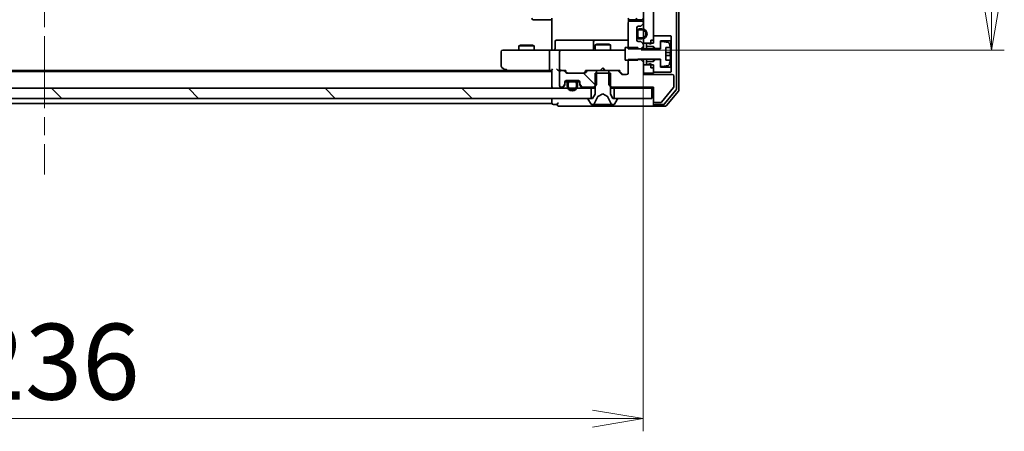
# Model space of a CAD drawing. Units: millimetres. Extents: x 36 to 9871, y 20 to 1706.
# Drawn here: x 2483 to 2677, y 1207 to 1288 of the extents above; entities that cross this region are included whole.
import ezdxf

# ---------------------------------------------------------------- set-up
doc = ezdxf.new("R2010")
doc.units = ezdxf.units.MM
doc.header["$LTSCALE"] = 2.5
doc.linetypes.add('CHAIN', pattern=[0.3543, 0.2362, -0.0295, 0.0591, -0.0295])
doc.layers.get('Defpoints').update_dxf_attribs({"lineweight": 25})
for name, color, linetype, lineweight in [('Centerline (ISO)', 131, 'Continuous', 18), ('Dimension (ISO)', 7, 'Continuous', 18), ('Hatch (ISO)', 1, 'Continuous', 18), ('Visible (ISO)', 7, 'Continuous', 35)]:
    doc.layers.add(name, color=color, linetype=linetype, lineweight=lineweight)
doc.styles.add('Note Text (TK)', font='MS PGothic.ttf')
doc.dimstyles.new('Default - Method 1b (TK)', dxfattribs={"dimscale": 2.5, "dimtxt": 2.5, "dimasz": 2.5, "dimexe": 1, "dimexo": 1.5, "dimgap": 1, "dimtad": 1, "dimdsep": 46, "dimtxsty": 'Note Text (TK)', "dimblk": 'OPEN', "dimcen": 0.09, "dimdle": 5, "dimclrd": 100, "dimclre": 100, "dimclrt": 7, "dimadec": 1, "dimazin": 1, "dimtfac": 1, "dimtmove": 0, "dimatfit": 3, "dimldrblk": 'OPEN', "dimfxl": 1, "dimtolj": 1, "dimlwd": -1, "dimlwe": -1, "dimarcsym": 0})
pattern_1 = [(135.0002, (936.75, -28), (-13.47033, -13.47043), [])]

# ---------------------------------------------------------------- blocks, each defined once
blk = doc.blocks.new('_Open')
at = {"color": 0, "linetype": 'ByBlock', "lineweight": -2}
for p, q in [((-1, 0.167), (0, 0)), ((-1, -0.167), (0, 0)), ((0, 0), (-1, 0))]:
    blk.add_line(p, q, dxfattribs=at)
blk = doc.blocks.new('*D30')
at = {"layer": 'Defpoints', "color": 0}
for p in [(2370.31, 1283.66), (2606.31, 1283.66), (2606.31, 1209.68)]:
    blk.add_point(p, dxfattribs=at)
at = {"layer": 'Dimension (ISO)', "color": 100}
for p, q in [((2370.31, 1279.91), (2370.31, 1207.18)), ((2606.31, 1279.91), (2606.31, 1207.18)), ((2380.31, 1209.68), (2596.31, 1209.68))]:
    blk.add_line(p, q, dxfattribs=at)
at = {"layer": 'Dimension (ISO)', "color": 100, "xscale": 10, "yscale": 10, "zscale": 10, "rotation": 180}
blk.add_blockref('_Open', (2370.31, 1209.68), dxfattribs=at)
at = {"layer": 'Dimension (ISO)', "color": 100, "xscale": 10, "yscale": 10, "zscale": 10}
blk.add_blockref('_Open', (2606.31, 1209.68), dxfattribs=at)
at = {"layer": 'Dimension (ISO)', "color": 7, "insert": (2473.16, 1220.9), "char_height": 6.25, "attachment_point": 4, "style": 'Note Text (TK)'}
blk.add_mtext('\\A1;\\fMS PGothic|b0|i0;{\\H14.9400;236', dxfattribs=at)
blk = doc.blocks.new('*D31')
at = {"layer": 'Defpoints', "color": 0}
for p in [(2602.13, 1409.26), (2674.92, 1409.26), (2602.13, 1282.26)]:
    blk.add_point(p, dxfattribs=at)
at = {"layer": 'Dimension (ISO)', "color": 100}
for p, q in [((2605.88, 1409.26), (2677.42, 1409.26)), ((2674.92, 1292.26), (2674.92, 1399.26)), ((2605.88, 1282.26), (2677.42, 1282.26))]:
    blk.add_line(p, q, dxfattribs=at)
at = {"layer": 'Dimension (ISO)', "color": 100, "xscale": 10, "yscale": 10, "zscale": 10}
for p, rotation in [((2674.92, 1409.26), 90), ((2674.92, 1282.26), 270)]:
    blk.add_blockref('_Open', p, dxfattribs=dict(at, rotation=rotation))
at = {"layer": 'Dimension (ISO)', "color": 7, "insert": (2663.7, 1331.28), "char_height": 6.25, "attachment_point": 4, "rotation": 90, "style": 'Note Text (TK)'}
blk.add_mtext('\\A1;\\fMS PGothic|b0|i0;{\\H14.9400;127', dxfattribs=at)

msp = doc.modelspace()

# ---------------------------------------------------------------- hatches: boundary and pattern name
at = {"layer": 'Hatch (ISO)'}
h = msp.add_hatch(dxfattribs=at)
h.set_pattern_fill('ANSI31', color=256, scale=152.4, style=0)
h.set_pattern_definition([(45, (936.75, -28), (-13.47038, 13.47038), [])])
h.paths.add_polyline_path([(2606.3146, 1283.6577), (2608.3146, 1283.6577), (2608.3146, 1407.8577), (2606.3146, 1407.8577)])
h = msp.add_hatch(dxfattribs=at)
h.set_pattern_fill('ANSI31', color=256, scale=152.4, angle=90.00021, style=0)
h.set_pattern_definition(pattern_1)
edge = h.paths.add_edge_path()
edge.add_ellipse((2594.1146, 1275.5819), major_axis=(0, -0.3), ratio=1, start_angle=270, end_angle=315)
edge.add_line((2593.9025, 1275.3698), (2594.2268, 1275.0455))
edge.add_ellipse((2594.4389, 1275.2577), major_axis=(0.2121, -0.2121), ratio=1, start_angle=270, end_angle=315)
edge.add_line((2594.4389, 1274.9577), (2596.5851, 1274.9577))
edge.add_line((2596.5851, 1274.9577), (2597.0851, 1275.4577))
edge.add_line((2597.0851, 1275.4577), (2597.0851, 1278.2577))
edge.add_line((2597.0851, 1278.2577), (2595.4889, 1278.2577))
edge.add_ellipse((2595.4889, 1277.9577), major_axis=(-0.3, 0), ratio=1, start_angle=270, end_angle=315)
edge.add_line((2595.2768, 1278.1698), (2594.9525, 1277.8455))
edge.add_ellipse((2594.7404, 1278.0577), major_axis=(-0.2121, -0.2121), ratio=1, start_angle=45, end_angle=90, ccw=False)
edge.add_line((2594.7404, 1277.7577), (2591.2389, 1277.7577))
edge.add_ellipse((2591.2389, 1278.0577), major_axis=(-0.3, 0), ratio=1, start_angle=45, end_angle=90, ccw=False)
edge.add_line((2591.0268, 1277.8455), (2590.7025, 1278.1698))
edge.add_ellipse((2590.4904, 1277.9577), major_axis=(-0.2121, 0.2121), ratio=1, start_angle=270, end_angle=315)
edge.add_line((2590.4904, 1278.2577), (2590.1146, 1278.2577))
edge.add_ellipse((2590.1146, 1277.9577), major_axis=(-0.3, 0), ratio=1, start_angle=270, end_angle=360)
edge.add_line((2589.8146, 1277.9577), (2589.8146, 1275.2577))
edge.add_ellipse((2590.1146, 1275.2577), major_axis=(0, -0.3), ratio=1, start_angle=270, end_angle=360)
edge.add_line((2590.1146, 1274.9577), (2590.1904, 1274.9577))
edge.add_ellipse((2590.1904, 1275.2577), major_axis=(0.3, 0), ratio=1, start_angle=270, end_angle=315)
edge.add_line((2590.4025, 1275.0455), (2590.7268, 1275.3698))
edge.add_ellipse((2590.5146, 1275.5819), major_axis=(0.2121, 0.2121), ratio=1, start_angle=270, end_angle=315)
edge.add_line((2590.8146, 1275.5819), (2590.8146, 1275.9577))
edge.add_ellipse((2591.1146, 1275.9577), major_axis=(0, 0.3), ratio=1, start_angle=0, end_angle=90, ccw=False)
edge.add_line((2591.1146, 1276.2577), (2593.5146, 1276.2577))
edge.add_ellipse((2593.5146, 1275.9577), major_axis=(0.3, 0), ratio=1, start_angle=0, end_angle=90, ccw=False)
edge.add_line((2593.8146, 1275.9577), (2593.8146, 1275.5819))
h = msp.add_hatch(dxfattribs=at)
h.set_pattern_fill('ANSI31', color=256, scale=152.4, angle=90.00021, style=0)
h.set_pattern_definition(pattern_1)
h.paths.add_polyline_path([(2596.0646, 1272.7577), (2596.0646, 1274.7577), (2380.5646, 1274.7577), (2380.5646, 1272.7577)])

# ---------------------------------------------------------------- linework, layer by layer
at = {"layer": 'Centerline (ISO)', "linetype": 'CHAIN', "ltscale": 23.990969}
msp.add_line((2488.3146, 1433.7577), (2488.3146, 1257.7577), dxfattribs=at)
at = {"layer": 'Visible (ISO)'}
for p, q in [((2612.8146, 1274.5473), (2612.8146, 1416.968)), ((2613.3146, 1274.3663), (2613.3146, 1417.149)), ((2606.3146, 1407.8577), (2606.3146, 1283.6577)), ((2608.3146, 1283.6577), (2608.3146, 1407.8577)), ((2584.6732, 1288.2577), (2584.6146, 1288.2577)), ((2584.6732, 1288.2577), (2585.3803, 1288.2577)), ((2585.5217, 1288.2577), (2585.3803, 1288.2577)), ((2585.5217, 1288.2577), (2587.9004, 1288.2577)), ((2588.3146, 1288.2577), (2587.9004, 1288.2577)), ((2588.3146, 1282.7577), (2588.3146, 1288.5577)), ((2603.4045, 1288.3436), (2603.4045, 1287.8717)), ((2603.6732, 1288.2577), (2603.6146, 1288.2577)), ((2606.0146, 1287.9577), (2603.6146, 1287.9577)), ((2603.6732, 1288.2577), (2604.3803, 1288.2577)), ((2604.5217, 1288.2577), (2604.3803, 1288.2577)), ((2604.5217, 1288.2577), (2604.7146, 1288.2577)), ((2604.7146, 1288.2577), (2606.0146, 1288.2577)), ((2603.3146, 1287.6577), (2603.3146, 1282.5141)), ((2605.0146, 1284.2577), (2605.0146, 1286.6577)), ((2605.3146, 1286.9577), (2605.6904, 1286.9577)), ((2606.0346, 1286.4577), (2605.5346, 1286.4577)), ((2605.5346, 1286.2577), (2606.0346, 1286.2577)), ((2606.0346, 1286.2577), (2605.5346, 1286.2577)), ((2605.9025, 1287.0455), (2606.2268, 1287.3698)), ((2606.3146, 1287.5819), (2606.3146, 1287.6577)), ((2593.1456, 1284.2577), (2589.2159, 1284.2577)), ((2596.8201, 1284.2577), (2593.1456, 1284.2577)), ((2596.9917, 1284.2577), (2596.8201, 1284.2577)), ((2603.3146, 1284.2577), (2596.9917, 1284.2577)), ((2605.0346, 1285.9077), (2605.0146, 1285.9077)), ((2605.0146, 1285.9077), (2605.0146, 1285.0077)), ((2605.0146, 1285.0077), (2605.0346, 1285.0077)), ((2605.0346, 1285.9577), (2605.0346, 1284.9577)), ((2605.0346, 1285.0077), (2605.0346, 1285.9077)), ((2605.2346, 1284.9577), (2605.2346, 1285.9577)), ((2605.2346, 1285.9577), (2605.2346, 1284.9577)), ((2606.0346, 1284.6577), (2605.5346, 1284.6577)), ((2605.5346, 1284.6577), (2606.0346, 1284.6577)), ((2605.5346, 1284.4577), (2606.0346, 1284.4577)), ((2607.8146, 1284.2077), (2608.3146, 1284.2077)), ((2607.8146, 1284.2077), (2607.8146, 1283.4077)), ((2611.7146, 1285.1077), (2608.3146, 1285.1077)), ((2608.3146, 1285.1077), (2608.3146, 1284.2077)), ((2609.7146, 1282.6077), (2609.7146, 1284.1077)), ((2609.7146, 1284.1077), (2611.7146, 1284.1077)), ((2611.8146, 1285.0077), (2611.7146, 1285.1077)), ((2611.7146, 1284.1077), (2611.8146, 1284.2077)), ((2611.7146, 1284.1077), (2611.7146, 1278.9077)), ((2611.8146, 1284.2077), (2611.8146, 1285.0077)), ((2611.8146, 1278.8077), (2611.8146, 1284.2077)), ((2579.378, 1282.2577), (2578.6146, 1282.2577)), ((2587.9389, 1282.2577), (2579.378, 1282.2577)), ((2582.1214, 1283.261), (2581.8146, 1283.1077)), ((2584.8146, 1283.1077), (2581.8146, 1283.1077)), ((2581.8146, 1282.2577), (2581.8146, 1283.1077)), ((2582.1214, 1283.261), (2584.5079, 1283.261)), ((2584.5079, 1283.261), (2584.8146, 1283.1077)), ((2584.8146, 1282.2577), (2584.8146, 1283.1077)), ((2587.9389, 1282.2577), (2590.1146, 1282.2577)), ((2588.3146, 1282.7577), (2588.3146, 1282.4827)), ((2588.3146, 1282.2654), (2588.3146, 1282.4827)), ((2588.9159, 1282.5577), (2588.9159, 1283.9577)), ((2590.9329, 1282.2577), (2590.1146, 1282.2577)), ((2602.1292, 1282.2577), (2590.9329, 1282.2577)), ((2596.5201, 1283.9577), (2596.5201, 1282.5577)), ((2597.1214, 1283.461), (2596.8146, 1283.3077)), ((2599.8146, 1283.3077), (2596.8146, 1283.3077)), ((2596.8146, 1282.2577), (2596.8146, 1283.3077)), ((2597.1214, 1283.461), (2599.5079, 1283.461)), ((2599.5079, 1283.461), (2599.8146, 1283.3077)), ((2599.8146, 1282.2577), (2599.8146, 1283.3077)), ((2602.7146, 1282.2577), (2602.1292, 1282.2577)), ((2605.2146, 1282.7577), (2602.7146, 1282.7577)), ((2602.7146, 1282.7577), (2602.7146, 1280.2577)), ((2603.3146, 1282.5141), (2605.8146, 1282.5141)), ((2605.2146, 1282.5077), (2605.2146, 1282.7577)), ((2609.7146, 1282.5077), (2605.2146, 1282.5077)), ((2605.6904, 1283.9577), (2605.3146, 1283.9577)), ((2605.8146, 1282.5141), (2606.3146, 1283.0141)), ((2605.8146, 1282.5141), (2605.8146, 1282.5077)), ((2606.2268, 1283.5455), (2605.9025, 1283.8698)), ((2606.3146, 1283.6577), (2608.3146, 1283.6577)), ((2606.3146, 1283.3334), (2606.3146, 1283.6577)), ((2606.3146, 1283.0141), (2606.3146, 1283.3334)), ((2606.3146, 1282.5077), (2606.3146, 1283.0141)), ((2607.2146, 1283.6077), (2606.9146, 1283.6077)), ((2606.9146, 1283.6077), (2606.9146, 1283.0077)), ((2606.9146, 1283.0077), (2608.3146, 1283.0077)), ((2606.9146, 1282.5077), (2606.9146, 1283.0077)), ((2607.8146, 1283.4077), (2607.2146, 1283.6077)), ((2608.3146, 1283.0077), (2608.7146, 1282.6077)), ((2608.3146, 1282.5077), (2608.3146, 1283.0077)), ((2608.7146, 1282.6077), (2609.7146, 1282.6077)), ((2608.7146, 1282.5077), (2608.7146, 1282.6077)), ((2609.7146, 1283.7726), (2609.7146, 1282.5077)), ((2611.2415, 1283.76), (2609.9467, 1283.97)), ((2610.7646, 1280.2577), (2610.7646, 1282.7577)), ((2610.7646, 1282.7577), (2611.6064, 1282.7577)), ((2578.3146, 1281.9577), (2578.3146, 1279.1077)), ((2587.8146, 1281.9577), (2587.8146, 1278.5577)), ((2589.8146, 1281.9577), (2589.8146, 1278.5577)), ((2602.7146, 1280.2577), (2605.2146, 1280.2577)), ((2605.8146, 1280.4012), (2603.3146, 1280.4012)), ((2603.3146, 1280.4012), (2603.3146, 1277.7577)), ((2605.2146, 1280.2577), (2605.2146, 1280.5077)), ((2605.2146, 1280.5077), (2609.7146, 1280.5077)), ((2605.8146, 1280.5077), (2605.8146, 1280.4012)), ((2606.3146, 1279.9012), (2605.8146, 1280.4012)), ((2606.3146, 1279.9012), (2606.3146, 1280.5077)), ((2606.9146, 1280.0077), (2606.9146, 1280.5077)), ((2608.3146, 1280.0077), (2608.3146, 1280.5077)), ((2608.7146, 1280.4077), (2608.3146, 1280.0077)), ((2608.7146, 1280.4077), (2608.7146, 1280.5077)), ((2609.7146, 1280.4077), (2608.7146, 1280.4077)), ((2609.7146, 1280.5077), (2609.7146, 1279.2427)), ((2609.7146, 1278.9077), (2609.7146, 1280.4077)), ((2611.6651, 1281.8202), (2610.7646, 1281.8202)), ((2610.7646, 1281.1952), (2611.6651, 1281.1952)), ((2611.6064, 1280.2577), (2610.7646, 1280.2577)), ((2579.248, 1278.2577), (2397.3813, 1278.2577)), ((2578.4346, 1278.8677), (2579.168, 1278.3177)), ((2579.168, 1278.3177), (2579.5146, 1278.0577)), ((2579.378, 1278.5577), (2579.2224, 1278.4021)), ((2579.348, 1278.2577), (2587.9389, 1278.2577)), ((2587.9389, 1278.2577), (2588.3146, 1278.2577)), ((2588.3146, 1278.3455), (2588.3146, 1275.0577)), ((2589.7389, 1278.2577), (2590.1146, 1278.2577)), ((2590.4904, 1278.2577), (2590.1146, 1278.2577)), ((2590.4904, 1278.2577), (2590.9907, 1278.2577)), ((2591.2268, 1277.8455), (2590.8146, 1278.2577)), ((2594.7525, 1277.8455), (2595.1646, 1278.2577)), ((2594.9885, 1278.2577), (2595.4889, 1278.2577)), ((2597.0851, 1278.2577), (2595.4889, 1278.2577)), ((2597.0851, 1275.4577), (2597.0851, 1278.2577)), ((2597.0851, 1278.2577), (2599.5441, 1278.2577)), ((2597.8146, 1278.2577), (2597.8746, 1278.3177)), ((2598.3146, 1278.7577), (2597.8746, 1278.3177)), ((2598.3146, 1278.7577), (2598.7546, 1278.3177)), ((2598.7546, 1278.3177), (2598.8146, 1278.2577)), ((2601.1404, 1278.2577), (2599.5441, 1278.2577)), ((2599.5441, 1278.2577), (2599.5441, 1275.4577)), ((2601.1404, 1278.2577), (2601.6407, 1278.2577)), ((2601.4646, 1278.2577), (2602.1768, 1277.5455)), ((2606.3146, 1277.4577), (2606.3146, 1279.9012)), ((2608.3146, 1279.3577), (2606.3146, 1279.3577)), ((2606.3146, 1279.3577), (2606.3146, 1277.7577)), ((2608.3146, 1280.0077), (2606.9146, 1280.0077)), ((2606.9146, 1280.0077), (2606.9146, 1279.4077)), ((2606.9146, 1279.4077), (2607.2146, 1279.4077)), ((2607.2146, 1279.4077), (2607.8146, 1279.6077)), ((2607.8146, 1279.6077), (2607.8146, 1278.8077)), ((2607.8146, 1278.8077), (2608.3146, 1278.8077)), ((2608.3146, 1277.7577), (2608.3146, 1279.3577)), ((2608.3146, 1278.8077), (2608.3146, 1277.9077)), ((2611.7146, 1278.9077), (2609.7146, 1278.9077)), ((2609.9467, 1279.0453), (2611.2415, 1279.2553)), ((2611.8146, 1278.8077), (2611.7146, 1278.9077)), ((2611.8146, 1278.0077), (2611.8146, 1278.8077)), ((2588.3146, 1278.0577), (2388.3146, 1278.0577)), ((2589.8146, 1277.9577), (2589.8146, 1275.2577)), ((2591.0268, 1277.8455), (2590.7025, 1278.1698)), ((2594.7404, 1277.7577), (2591.2389, 1277.7577)), ((2595.2768, 1278.1698), (2594.9525, 1277.8455)), ((2599.8146, 1277.7577), (2596.8146, 1277.7577)), ((2596.8146, 1277.7577), (2596.8146, 1273.5577)), ((2599.8146, 1273.5577), (2599.8146, 1277.7577)), ((2601.9768, 1277.5455), (2601.3525, 1278.1698)), ((2603.0146, 1277.4577), (2602.1889, 1277.4577)), ((2606.3146, 1277.7577), (2608.3146, 1277.7577)), ((2612.0146, 1277.4577), (2606.3146, 1277.4577)), ((2608.3146, 1277.9077), (2611.7146, 1277.9077)), ((2611.7146, 1277.9077), (2611.8146, 1278.0077)), ((2612.3146, 1275.0301), (2612.3146, 1277.1577)), ((2596.0646, 1274.7577), (2380.5646, 1274.7577)), ((2588.3146, 1275.0577), (2588.3146, 1274.7577)), ((2590.1146, 1274.9577), (2590.1904, 1274.9577)), ((2590.4025, 1275.0455), (2590.7268, 1275.3698)), ((2590.4025, 1274.8455), (2590.7268, 1275.1698)), ((2590.8146, 1275.5819), (2590.8146, 1275.9577)), ((2590.8146, 1275.3819), (2590.8146, 1275.5819)), ((2591.4146, 1276.0377), (2590.8255, 1276.0377)), ((2590.8318, 1276.0577), (2591.4304, 1276.0577)), ((2591.1146, 1276.2577), (2593.5146, 1276.2577)), ((2591.3146, 1275.7377), (2591.3146, 1275.2377)), ((2591.5146, 1275.2377), (2591.5146, 1275.7377)), ((2591.5146, 1275.7377), (2591.5146, 1275.2377)), ((2592.8146, 1276.2377), (2591.8146, 1276.2377)), ((2591.8146, 1276.0377), (2592.8146, 1276.0377)), ((2592.8146, 1276.0377), (2591.8146, 1276.0377)), ((2591.8646, 1276.2577), (2591.8646, 1276.2377)), ((2592.7646, 1276.2577), (2591.8646, 1276.2577)), ((2591.8646, 1276.2377), (2592.7646, 1276.2377)), ((2592.7646, 1276.2377), (2592.7646, 1276.2577)), ((2593.1146, 1275.7377), (2593.1146, 1275.2377)), ((2593.1146, 1275.2377), (2593.1146, 1275.7377)), ((2593.1988, 1276.0577), (2593.7975, 1276.0577)), ((2593.8038, 1276.0377), (2593.2146, 1276.0377)), ((2593.3146, 1275.2377), (2593.3146, 1275.7377)), ((2593.8146, 1275.9577), (2593.8146, 1275.5819)), ((2593.8146, 1275.5819), (2593.8146, 1275.3819)), ((2593.9025, 1275.3698), (2594.2268, 1275.0455)), ((2593.9025, 1275.1698), (2594.2268, 1274.8455)), ((2594.4389, 1274.9577), (2596.5851, 1274.9577)), ((2596.0646, 1272.7577), (2596.0646, 1274.7577)), ((2596.0646, 1274.7577), (2596.8146, 1274.7577)), ((2596.5851, 1274.9577), (2597.0851, 1275.4577)), ((2596.5851, 1274.9577), (2596.8146, 1274.9577)), ((2599.5441, 1275.4577), (2600.0441, 1274.9577)), ((2599.8146, 1274.9577), (2600.0441, 1274.9577)), ((2599.8146, 1274.7577), (2600.5646, 1274.7577)), ((2600.0441, 1274.9577), (2608.3146, 1274.9577)), ((2608.0146, 1274.7577), (2600.5646, 1274.7577)), ((2600.5646, 1274.7577), (2600.5646, 1272.7577)), ((2608.0146, 1274.7577), (2608.3146, 1274.7577)), ((2608.0146, 1272.7577), (2608.0146, 1274.7577)), ((2608.3146, 1274.9577), (2608.3146, 1272.2577)), ((2609.8746, 1272.0296), (2612.2683, 1274.902)), ((2610.5037, 1271.6656), (2612.7451, 1274.3552)), ((2380.5646, 1272.7577), (2596.0646, 1272.7577)), ((2588.3146, 1272.7577), (2588.3146, 1272.0577)), ((2595.4146, 1272.6577), (2595.4146, 1272.6169)), ((2595.4469, 1272.508), (2596.0055, 1271.6487)), ((2596.3146, 1272.7577), (2595.5146, 1272.7577)), ((2596.8146, 1273.5577), (2596.3146, 1272.7577)), ((2596.7025, 1271.8354), (2597.3458, 1273.132)), ((2597.3672, 1273.1539), (2598.3146, 1273.6577)), ((2598.3146, 1273.6577), (2599.2621, 1273.1539)), ((2599.2834, 1273.132), (2599.9268, 1271.8354)), ((2600.3146, 1272.7577), (2599.8146, 1273.5577)), ((2601.1146, 1272.7577), (2600.3146, 1272.7577)), ((2600.5646, 1272.7577), (2608.0146, 1272.7577)), ((2600.6238, 1271.6487), (2601.1823, 1272.508)), ((2601.2146, 1272.6169), (2601.2146, 1272.6577)), ((2610.9046, 1271.3656), (2613.2451, 1274.1742)), ((2388.3146, 1271.7577), (2588.3146, 1271.7577)), ((2588.3146, 1272.0577), (2588.3146, 1271.7577)), ((2588.6146, 1271.5577), (2589.3146, 1271.5577)), ((2589.6146, 1271.2577), (2593.3146, 1271.2577)), ((2593.3146, 1271.2577), (2608.6146, 1271.2577)), ((2596.1732, 1271.5577), (2596.2546, 1271.5577)), ((2596.2546, 1271.5577), (2596.2919, 1271.5577)), ((2596.2919, 1271.5577), (2597.0714, 1271.5577)), ((2597.9106, 1271.5577), (2597.0714, 1271.5577)), ((2597.9106, 1271.5577), (2597.9242, 1271.5577)), ((2597.9242, 1271.5577), (2598.7051, 1271.5577)), ((2598.7051, 1271.5577), (2598.7187, 1271.5577)), ((2599.5578, 1271.5577), (2598.7187, 1271.5577)), ((2599.5578, 1271.5577), (2600.3374, 1271.5577)), ((2600.3374, 1271.5577), (2600.3747, 1271.5577)), ((2600.3747, 1271.5577), (2600.4561, 1271.5577)), ((2608.3146, 1272.2577), (2608.3146, 1271.8577)), ((2608.3146, 1271.5577), (2608.3146, 1271.8577)), ((2608.6146, 1271.9577), (2609.721, 1271.9577)), ((2608.6146, 1271.5577), (2610.2733, 1271.5577)), ((2608.6146, 1271.2577), (2610.6741, 1271.2577))]:
    msp.add_line(p, q, dxfattribs=at)
for centre, radius, start, end in [((2584.6146, 1288.5577), 0.3, 180, 270), ((2603.6146, 1288.5577), 0.3, 180, 270), ((2603.6146, 1287.6577), 0.3, 90, 180), ((2604.7146, 1288.5577), 0.3, 270, 0), ((2606.0146, 1288.5577), 0.3, 270, 0), ((2606.0146, 1287.6577), 0.3, 0, 90), ((2605.3146, 1286.6577), 0.3, 90, 180), ((2605.5346, 1285.9577), 0.5, 90, 180), ((2605.5346, 1285.9577), 0.3, 90, 180), ((2605.5346, 1285.9577), 0.3, 90, 180), ((2605.6904, 1287.2577), 0.3, 270, 315), ((2606.0346, 1285.4577), 1, 270, 90), ((2606.0346, 1285.4577), 0.8, 270, 90), ((2606.0346, 1285.4577), 0.8, 270, 90), ((2606.0146, 1287.5819), 0.3, 315, 0), ((2589.2159, 1283.9577), 0.3, 90, 180), ((2596.8201, 1283.9577), 0.3, 90, 180), ((2605.3146, 1284.2577), 0.3, 180, 270), ((2605.5346, 1284.9577), 0.5, 180, 270), ((2605.5346, 1284.9577), 0.3, 180, 270), ((2605.5346, 1284.9577), 0.3, 180, 270), ((2578.6146, 1281.9577), 0.3, 90, 180), ((2588.6159, 1282.5577), 0.3, 270, 0), ((2590.1146, 1281.9577), 0.3, 90, 180), ((2596.2201, 1282.5577), 0.3, 270, 0), ((2605.6904, 1283.6577), 0.3, 45, 90), ((2606.0146, 1283.3334), 0.3, 0, 45), ((2609.9146, 1283.7726), 0.2, 80.787049, 180), ((2611.2095, 1283.5626), 0.2, 16.890932, 80.787049), ((2604.4421, 1281.5077), 7.2725, 9.897166, 16.890932), ((2604.4421, 1281.5077), 7.2658, 6.222211, 9.906408), ((2604.4421, 1281.5077), 7.2725, 343.109068, 350.102834), ((2604.4421, 1281.5077), 7.1643, 357.500008, 2.499992), ((2604.4421, 1281.5077), 7.2658, 350.093592, 353.777789), ((2578.6146, 1279.1077), 0.3, 180, 233.130102), ((2579.348, 1278.5577), 0.3, 233.130102, 246.562021), ((2579.348, 1278.5577), 0.3, 246.562004, 270), ((2590.1146, 1278.5577), 0.3, 180, 211.244455), ((2590.1146, 1277.9577), 0.3, 90, 180), ((2590.1146, 1278.5577), 0.3, 246.562016, 270), ((2590.4904, 1277.9577), 0.3, 45, 90), ((2595.4889, 1277.9577), 0.3, 90, 135), ((2601.1404, 1277.9577), 0.3, 45, 90), ((2609.9146, 1279.2427), 0.2, 180, 279.212951), ((2611.2095, 1279.4527), 0.2, 279.212951, 343.109068), ((2591.2389, 1278.0577), 0.3, 225, 270), ((2594.7404, 1278.0577), 0.3, 270, 315), ((2602.1889, 1277.7577), 0.3, 225, 270), ((2603.0146, 1277.7577), 0.3, 270, 0), ((2612.0146, 1277.1577), 0.3, 0, 90), ((2588.6146, 1275.0577), 0.3, 180, 270), ((2590.1146, 1275.2577), 0.3, 180, 270), ((2590.1904, 1275.2577), 0.3, 270, 315), ((2590.1904, 1275.0577), 0.3, 270, 315), ((2590.5146, 1275.5819), 0.3, 315, 0), ((2590.5146, 1275.3819), 0.3, 315, 0), ((2591.1146, 1275.9577), 0.3, 90, 180), ((2591.8146, 1275.7377), 0.5, 90, 180), ((2592.3146, 1275.2377), 1, 180, 0), ((2591.8146, 1275.7377), 0.3, 90, 180), ((2591.8146, 1275.7377), 0.3, 90, 180), ((2592.3146, 1275.2377), 0.8, 180, 0), ((2592.3146, 1275.2377), 0.8, 180, 0), ((2592.8146, 1275.7377), 0.5, 0, 90), ((2592.8146, 1275.7377), 0.3, 0, 90), ((2592.8146, 1275.7377), 0.3, 0, 90), ((2593.5146, 1275.9577), 0.3, 0, 90), ((2594.1146, 1275.5819), 0.3, 180, 225), ((2594.1146, 1275.3819), 0.3, 180, 225), ((2594.4389, 1275.2577), 0.3, 225, 270), ((2594.4389, 1275.0577), 0.3, 225, 270), ((2612.1146, 1275.0301), 0.2, 320.194429, 0), ((2612.5146, 1274.5473), 0.3, 320.194429, 0), ((2613.0146, 1274.3663), 0.3, 320.194429, 0), ((2595.5146, 1272.6577), 0.1, 90, 180), ((2595.6146, 1272.6169), 0.2, 180, 213.023868), ((2597.3906, 1273.1097), 0.05, 118, 153.608297), ((2599.2386, 1273.1097), 0.05, 26.391703, 62), ((2601.1146, 1272.6577), 0.1, 0, 90), ((2601.0146, 1272.6169), 0.2, 326.976132, 0), ((2588.6146, 1271.8577), 0.3, 180, 270), ((2589.6146, 1271.5577), 0.3, 90, 180), ((2589.6146, 1271.5577), 0.3, 180, 270), ((2596.1732, 1271.7577), 0.2, 213.023868, 270), ((2596.2546, 1272.0577), 0.5, 270, 333.608297), ((2600.3747, 1272.0577), 0.5, 206.391703, 270), ((2600.4561, 1271.7577), 0.2, 270, 326.976132), ((2608.6146, 1272.2577), 0.3, 180, 270), ((2608.6146, 1271.8577), 0.3, 180, 270), ((2608.6146, 1271.5577), 0.3, 180, 270), ((2609.721, 1272.1577), 0.2, 270, 320.194429), ((2610.2733, 1271.8577), 0.3, 270, 320.194429), ((2610.6741, 1271.5577), 0.3, 270, 320.194429)]:
    msp.add_arc(centre, radius, start, end, dxfattribs=at)
for centre, major_axis, ratio, start_param, end_param in [((2587.9389, 1281.9577), (0, -0.3), 0.41421356, 3.14159265, 4.71238898), ((2579.378, 1278.5351), (0.2411, -0.4823), 0.37002441, 4.52944541, 4.80417225), ((2587.9389, 1278.5577), (0, -0.3), 0.41421356, 4.71238898, 6.28318531), ((2588.6146, 1278.5577), (-0.2772, -0.2772), 0.41421356, 5.10508806, 5.89048623), ((2589.4389, 1278.5577), (-0.2772, 0.2772), 0.41421356, 1.17809725, 1.96349541), ((2589.7389, 1278.5577), (-0.4243, 0), 0.70710678, 0.78539816, 1.57079633), ((2590.1146, 1278.5351), (-0.2515, -0.483), 0.33843751, 4.88684285, 5.16156968), ((2590.1469, 1278.5577), (-0.6487, -0.2044), 0.33843751, 1.23011504, 1.46454615), ((2591.0939, 1278.5577), (0.1246, 0.2958), 0.40041045, 3.30861727, 3.95211838), ((2594.8854, 1278.5577), (-0.1246, 0.2958), 0.40041045, 2.33106693, 2.97456804), ((2601.7439, 1278.5577), (0.1246, 0.2958), 0.40041045, 3.30861727, 3.95211838), ((2591.4389, 1278.0577), (-0.3, 0), 0.99985076, 0.78532354, 1.57079633), ((2594.5403, 1278.0577), (0.3, 0), 0.99985076, 4.71238898, 5.49786177), ((2602.3889, 1277.7577), (-0.3, 0), 0.99985076, 0.78532354, 1.57079633)]:
    msp.add_ellipse(centre, major_axis=major_axis, ratio=ratio, start_param=start_param, end_param=end_param, dxfattribs=at)
for points, knots in [([(2587.1521, 1282.2577), (2587.2215, 1282.2577), (2587.2933, 1282.2602), (2587.4417, 1282.2671), (2587.5182, 1282.2715), (2587.6752, 1282.2789), (2587.7557, 1282.2817), (2587.9176, 1282.2836), (2587.999, 1282.2827), (2588.1593, 1282.2776), (2588.2381, 1282.2736), (2588.3146, 1282.2696)], [0, 0, 0, 0, 0.022954349, 0.022954349, 0.045908698, 0.045908698, 0.068863048, 0.068863048, 0.091817397, 0.091817397, 0.114771746, 0.114771746, 0.114771746, 0.114771746]), ([(2611.6651, 1282.2952), (2611.6716, 1282.2357), (2611.6772, 1282.1722), (2611.6847, 1282.0551), (2611.6865, 1282.0016), (2611.6865, 1281.917), (2611.6847, 1281.8804), (2611.6772, 1281.832), (2611.6716, 1281.8202), (2611.6651, 1281.8202)], [0, 0, 0, 0, 0.0179369429, 0.0179369429, 0.0358738858, 0.0358738858, 0.0538108287, 0.0538108287, 0.0717477716, 0.0717477716, 0.0717477716, 0.0717477716]), ([(2611.6651, 1281.1952), (2611.6716, 1281.1952), (2611.6772, 1281.1833), (2611.6847, 1281.1349), (2611.6865, 1281.0983), (2611.6865, 1281.0138), (2611.6847, 1280.9602), (2611.6772, 1280.8432), (2611.6716, 1280.7796), (2611.6651, 1280.7202)], [0, 0, 0, 0, 0.0179369429, 0.0179369429, 0.0358738858, 0.0358738858, 0.0538108287, 0.0538108287, 0.0717477716, 0.0717477716, 0.0717477716, 0.0717477716]), ([(2579.2286, 1278.2824), (2579.2276, 1278.2851), (2579.2266, 1278.288), (2579.2216, 1278.3048), (2579.2188, 1278.3263), (2579.2187, 1278.3632), (2579.2199, 1278.3828), (2579.2224, 1278.4021)], [0.250886766, 0.250886766, 0.250886766, 0.250886766, 0.2528779694, 0.2528779694, 0.2619584182, 0.2619584182, 0.268388032, 0.268388032, 0.268388032, 0.268388032]), ([(2589.9953, 1278.2824), (2589.9898, 1278.2848), (2589.9843, 1278.2874), (2589.9504, 1278.3046), (2589.9241, 1278.324), (2589.8868, 1278.3612), (2589.8703, 1278.382), (2589.8581, 1278.4021)], [0.3810312192, 0.3810312192, 0.3810312192, 0.3810312192, 0.382741903, 0.382741903, 0.3917616542, 0.3917616542, 0.3985536381, 0.3985536381, 0.3985536381, 0.3985536381])]:
    msp.add_open_spline(points, degree=3, knots=knots, dxfattribs=at)

# ---------------------------------------------------------------- dimensions: what is measured, and where the dimension line sits
at = {"layer": 'Dimension (ISO)', "color": 100}
dim = msp.add_linear_dim(base=(2674.9191, 1409.2577), p1=(2602.1292, 1282.2577), p2=(2602.1292, 1409.2577), angle=270, text='\\fMS PGothic|b0|i0;{\\H14.9400;<>', dimstyle='Default - Method 1b (TK)', override={"dimasz": 4, "dimgap": 1.5, "dimdec": 0, "dimtol": 0, "dimlim": 0, "dimtp": 0, "dimtm": 0, "dimtdec": 0, "dimtofl": 0, "dimatfit": 1}, dxfattribs=at)
dim.commit()
dim.dimension.update_dxf_attribs({"geometry": '*D31', "text_midpoint": (2674.9191, 1345.7577), "dimtype": 160})
dim = msp.add_linear_dim(base=(2606.3146, 1209.6815), p1=(2370.3146, 1283.6577), p2=(2606.3146, 1283.6577), text='\\fMS PGothic|b0|i0;{\\H14.9400;<>', dimstyle='Default - Method 1b (TK)', override={"dimasz": 4, "dimgap": 1.5, "dimdec": 0, "dimtol": 0, "dimlim": 0, "dimtp": 0, "dimtm": 0, "dimtdec": 0, "dimtofl": 0, "dimatfit": 1}, dxfattribs=at)
dim.commit()
dim.dimension.update_dxf_attribs({"geometry": '*D30', "text_midpoint": (2488.3146, 1209.6815), "dimtype": 160})

doc.saveas('drawing.dxf')
